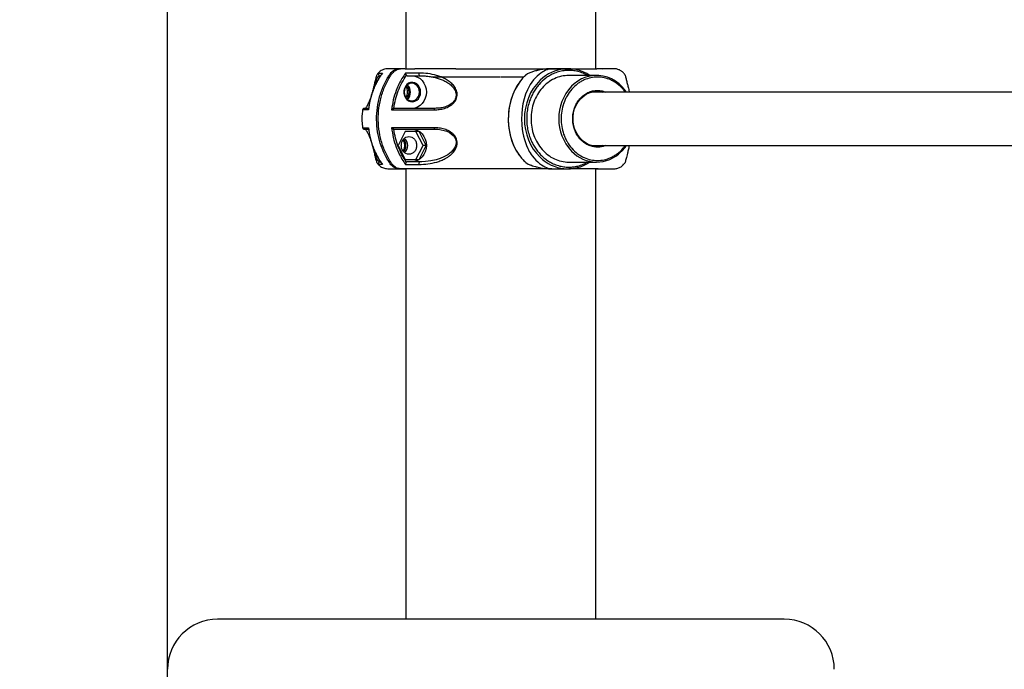
# Model space of a CAD drawing. Units: millimetres. Extents: x 1963 to 24451, y -18885 to -3147.
# Drawn here: x 19040 to 19631, y -6797 to -6407 of the extents above; entities that cross this region are included whole.
import ezdxf

# ---------------------------------------------------------------- set-up
doc = ezdxf.new("R2010")
doc.units = ezdxf.units.MM
doc.header["$PDSIZE"] = -1
doc.layers.add('标注层', color=7, linetype='Continuous')
doc.styles.add('SLDTEXTSTYLE0', font='arial.ttf', dxfattribs={"width": 0.75})
doc.dimstyles.new('SLDDIMSTYLE0', dxfattribs={"dimtxt": 175, "dimasz": 3.302, "dimexe": 0, "dimexo": 0.0625, "dimgap": 0.875, "dimtad": 2, "dimdec": 0, "dimrnd": 1e-09, "dimzin": 12, "dimdsep": 46, "dimtxsty": 'SLDTEXTSTYLE0', "dimcen": 0.09, "dimadec": 0, "dimazin": 3, "dimtfac": 1, "dimtdec": 0, "dimtofl": 0, "dimtmove": 0, "dimatfit": 3, "dimfxl": 1, "dimfrac": 2, "dimtolj": 1, "dimtzin": 12, "dimarcsym": 0})

# ---------------------------------------------------------------- blocks, each defined once
blk = doc.blocks.new('*D19')
at = {"layer": 'Defpoints', "color": 0, "transparency": 16777216}
for p in [(19129.01, -5697.34), (22042.93, -7486.62), (19129.01, -8036.79)]:
    blk.add_point(p, dxfattribs=at)
at = {"layer": '标注层', "color": 0, "lineweight": -2, "transparency": 16777216}
for p, q in [((19129.01, -8036.73), (19129.01, -5697.34)), ((22039.63, -5697.34), (19132.31, -5697.34)), ((22042.93, -7486.56), (22042.93, -5697.34))]:
    blk.add_line(p, q, dxfattribs=at)
at = {"layer": '标注层', "color": 0, "transparency": 16777216}
for points in [[(19132.31, -5696.79), (19132.31, -5697.89), (19129.01, -5697.34)], [(22039.63, -5696.79), (22039.63, -5697.89), (22042.93, -5697.34)]]:
    blk.add_solid(points, dxfattribs=at)
at = {"layer": '标注层', "color": 0, "transparency": 16777216, "insert": (20585.97, -5517.76), "char_height": 175, "attachment_point": 2, "style": 'SLDTEXTSTYLE0'}
blk.add_mtext('\\A1;2914', dxfattribs=at)
blk = doc.blocks.new('*D20')
at = {"layer": 'Defpoints', "color": 0, "transparency": 16777216}
for p in [(19993.26, -6096.39), (18681.27, -8566.79), (19202.01, -8566.79)]:
    blk.add_point(p, dxfattribs=at)
at = {"layer": '标注层', "color": 0, "lineweight": -2, "transparency": 16777216}
for p, q in [((19993.2, -6096.39), (18681.27, -6096.39)), ((18681.27, -6099.69), (18681.27, -8563.49)), ((19201.94, -8566.79), (18681.27, -8566.79))]:
    blk.add_line(p, q, dxfattribs=at)
at = {"layer": '标注层', "color": 0, "transparency": 16777216}
for points in [[(18680.71, -6099.69), (18681.82, -6099.69), (18681.27, -6096.39)], [(18680.71, -8563.49), (18681.82, -8563.49), (18681.27, -8566.79)]]:
    blk.add_solid(points, dxfattribs=at)
at = {"layer": '标注层', "color": 0, "transparency": 16777216, "insert": (18501.69, -7412.45), "char_height": 175, "attachment_point": 2, "rotation": 90, "style": 'SLDTEXTSTYLE0'}
blk.add_mtext('\\A1;2470', dxfattribs=at)

msp = doc.modelspace()

# ---------------------------------------------------------------- linework, layer by layer
at = {"layer": '标注层'}
for p, q in [((19272.01, -6396.79), (19272.01, -6436.77)), ((19386.01, -6436.79), (19386.01, -6396.79)), ((19369.24, -6436.79), (19359.65, -6436.79)), ((19255.17, -6439.68), (19255.78, -6439.36)), ((19256.38, -6441.08), (19256.51, -6441.04)), ((19280.23, -6441.01), (19281.63, -6441.06)), ((19280.37, -6441.04), (19281.16, -6441.06)), ((19386.41, -6440.79), (19369.73, -6440.79)), ((19837.91, -6450.79), (19383.15, -6450.79)), ((19246.07, -6461.42), (19246.02, -6461.42)), ((19247.5, -6460.54), (19247.66, -6460.44)), ((19264.86, -6460.54), (19264.8, -6460.54)), ((19290.82, -6460.5), (19289.25, -6460.6)), ((19247.66, -6473.14), (19247.5, -6473.04)), ((19248.33, -6473.04), (19249.61, -6473.04)), ((19264.8, -6473.04), (19264.86, -6473.04)), ((19289.25, -6472.98), (19290.81, -6473.08)), ((19289.39, -6473.04), (19290.44, -6473.08)), ((19271.58, -6474.39), (19267.35, -6482.79)), ((19280.03, -6474.39), (19271.58, -6474.39)), ((19282.29, -6482.79), (19278.07, -6474.39)), ((19284.25, -6482.79), (19280.03, -6474.39)), ((19267.35, -6482.79), (19271.58, -6491.19)), ((19278.07, -6491.19), (19282.29, -6482.79)), ((19280.03, -6491.19), (19284.25, -6482.79)), ((19284.25, -6482.79), (19282.29, -6482.79)), ((19383.15, -6482.79), (19837.91, -6482.79)), ((19271.58, -6491.19), (19280.03, -6491.19)), ((19255.78, -6494.22), (19255.29, -6493.96)), ((19272.01, -6496.79), (19272.01, -6766.79)), ((19281.63, -6492.52), (19280.23, -6492.57)), ((19359.52, -6496.79), (19357.46, -6496.79)), ((19359.45, -6496.79), (19369.24, -6496.79)), ((19369.73, -6492.79), (19386.41, -6492.79)), ((19386.01, -6766.79), (19386.01, -6496.79)), ((19386.99, -6496.78), (19387.44, -6496.77)), ((19402.93, -6493.85), (19402.88, -6493.88)), ((19499.01, -6766.79), (19159.01, -6766.79))]:
    msp.add_line(p, q, dxfattribs=at)
at = {"layer": '标注层', "flags": 128}
for points in [[(19359.61, -6436.79), (19359.56, -6436.79), (19359.28, -6436.79), (19359.01, -6436.8), (19358.82, -6436.8), (19358.56, -6436.8), (19357.7, -6436.84), (19357, -6436.88), (19356.45, -6436.92), (19355.9, -6436.97), (19355.22, -6437.04), (19354.54, -6437.13), (19353.86, -6437.23), (19353.84, -6437.23), (19353.75, -6437.24), (19353.52, -6437.28), (19351.74, -6437.62), (19350.29, -6437.96), (19348.89, -6438.35), (19347.61, -6438.77), (19346.32, -6439.24), (19345.01, -6439.77), (19343.95, -6440.6), (19343.62, -6440.9), (19343.29, -6441.2), (19342.97, -6441.51), (19342.64, -6441.84), (19342.36, -6442.12), (19342.02, -6442.48), (19341.27, -6443.33), (19340.73, -6443.99), (19340.4, -6444.41), (19340.3, -6444.54), (19340.27, -6444.58), (19340.26, -6444.59), (19340.26, -6444.6), (19340.26, -6444.6), (19340.26, -6444.6), (19340.26, -6444.6), (19340.26, -6444.6), (19340.26, -6444.6), (19340.26, -6444.6), (19340.26, -6444.6), (19340.26, -6444.6), (19337.28, -6449.49), (19336.07, -6452.24), (19335.14, -6454.98), (19334.75, -6456.36), (19334.34, -6458.1), (19334.1, -6459.36), (19333.97, -6460.1), (19333.84, -6461), (19333.65, -6462.67), (19333.48, -6464.95), (19333.44, -6466.83), (19333.44, -6467.17), (19333.45, -6467.45), (19333.45, -6467.69), (19333.46, -6467.87), (19333.83, -6472.5), (19334.6, -6476.6), (19335.63, -6480.14), (19336.83, -6483.15), (19337.54, -6484.63), (19338.26, -6485.94), (19338.96, -6487.1), (19339.64, -6488.12), (19340.28, -6489.01), (19340.88, -6489.78), (19341.43, -6490.44), (19341.88, -6490.95), (19342.35, -6491.45), (19342.83, -6491.94), (19343.31, -6492.4), (19344, -6493.04), (19344.66, -6493.56), (19345.44, -6493.99), (19345.99, -6494.22), (19346.6, -6494.45), (19347.26, -6494.69), (19347.98, -6494.94), (19349.66, -6495.45), (19350.17, -6495.59), (19350.35, -6495.64), (19350.47, -6495.67), (19352.86, -6496.19), (19355.24, -6496.54), (19357.51, -6496.73), (19358.65, -6496.78), (19359.21, -6496.79), (19359.47, -6496.79), (19359.49, -6496.79), (19359.49, -6496.79), (19359.49, -6496.79), (19359.44, -6496.79), (19359.32, -6496.79), (19359.32, -6496.79)], [(19359.74, -6436.79), (19359.56, -6436.79), (19359.28, -6436.79), (19359, -6436.8), (19358.56, -6436.8), (19355.36, -6437.03), (19352.11, -6437.54), (19348.89, -6438.35), (19347.61, -6438.77), (19346.32, -6439.24), (19345.01, -6439.77), (19343.95, -6440.6), (19342.03, -6442.47), (19340.26, -6444.6), (19338.69, -6446.92), (19337.28, -6449.48), (19336.08, -6452.24), (19335.08, -6455.16), (19334.32, -6458.2), (19333.79, -6461.38), (19333.5, -6464.63), (19333.46, -6467.87), (19333.66, -6471.12), (19334.12, -6474.33), (19334.81, -6477.44), (19335.72, -6480.39), (19336.86, -6483.21), (19338.19, -6485.82), (19339.73, -6488.26), (19341.43, -6490.44), (19342.68, -6491.79), (19343.98, -6493.02), (19345.44, -6493.99), (19347.98, -6494.94), (19350.47, -6495.67), (19352.03, -6496.03), (19353.63, -6496.32), (19355.24, -6496.54), (19356.5, -6496.66), (19357.54, -6496.73), (19357.9, -6496.75), (19358.27, -6496.77), (19358.67, -6496.78), (19359.05, -6496.79), (19359.16, -6496.79), (19359.23, -6496.79), (19359.39, -6496.79), (19359.45, -6496.79), (19359.48, -6496.79), (19359.49, -6496.79), (19359.49, -6496.79), (19359.47, -6496.79), (19359.45, -6496.79), (19359.43, -6496.79), (19359.42, -6496.79), (19359.42, -6496.79), (19359.37, -6496.79), (19359.34, -6496.79), (19359.33, -6496.79), (19359.32, -6496.79), (19359.32, -6496.79)], [(19359.61, -6436.79), (19359.58, -6436.79), (19359.55, -6436.79), (19358.64, -6436.86), (19357.69, -6437.05), (19356.68, -6437.37), (19355.83, -6437.73), (19354.98, -6438.16), (19354.13, -6438.66), (19353.02, -6439.41), (19351.92, -6440.26), (19350.83, -6441.2), (19349.74, -6442.24), (19348.64, -6443.45), (19347.55, -6444.85), (19346.57, -6446.34), (19345.7, -6447.85), (19344.92, -6449.43), (19343.82, -6452.12), (19342.96, -6454.82), (19342.25, -6457.77), (19341.76, -6460.76), (19341.46, -6463.9), (19341.37, -6467.06), (19341.49, -6470.18), (19341.83, -6473.32), (19342.16, -6475.33), (19342.58, -6477.31), (19343.1, -6479.26), (19343.66, -6481.01), (19344.33, -6482.79), (19345.11, -6484.57), (19345.54, -6485.43), (19346.02, -6486.32), (19346.56, -6487.24), (19347.16, -6488.16), (19347.82, -6489.09), (19348.94, -6490.48), (19350.05, -6491.65), (19351.13, -6492.66), (19352.22, -6493.56), (19353.31, -6494.37), (19354.4, -6495.09), (19355.35, -6495.62), (19356.3, -6496.06), (19357.24, -6496.4), (19358.52, -6496.71), (19358.74, -6496.74), (19358.94, -6496.76), (19359.13, -6496.77), (19359.32, -6496.78), (19359.42, -6496.79), (19359.49, -6496.79), (19359.52, -6496.79), (19359.51, -6496.79), (19359.46, -6496.79), (19359.44, -6496.79), (19359.4, -6496.79), (19359.34, -6496.79), (19359.34, -6496.79)], [(19275.8, -6441.04), (19277.46, -6441.23), (19279.05, -6441.78), (19280.52, -6442.68), (19281.81, -6443.9), (19282.87, -6445.37), (19283.65, -6447.06), (19284.14, -6448.89), (19284.3, -6450.79), (19284.14, -6452.69), (19283.65, -6454.52), (19282.87, -6456.21), (19281.81, -6457.68), (19280.52, -6458.9), (19279.05, -6459.8), (19277.46, -6460.35), (19275.8, -6460.54)], [(19352.63, -6443.63), (19352.32, -6443.93), (19350.26, -6446.16), (19348.43, -6448.64), (19346.84, -6451.32), (19345.52, -6454.19), (19344.47, -6457.21), (19343.71, -6460.34), (19343.25, -6463.55), (19343.1, -6466.79), (19343.25, -6470.03), (19343.71, -6473.24), (19344.47, -6476.37), (19345.52, -6479.39), (19346.84, -6482.26), (19348.43, -6484.95), (19350.26, -6487.42), (19352.32, -6489.66), (19352.46, -6489.79)], [(19404.27, -6450.79), (19403.77, -6450.08), (19401.96, -6447.88), (19399.94, -6445.94), (19397.74, -6444.27), (19395.39, -6442.92), (19392.91, -6441.88), (19390.35, -6441.19), (19387.73, -6440.83), (19385.1, -6440.83), (19382.48, -6441.19), (19379.91, -6441.88), (19377.44, -6442.92), (19375.08, -6444.27), (19372.88, -6445.94), (19371.4, -6447.32)], [(19280.86, -6450.79), (19280.7, -6449.35), (19280.23, -6448), (19279.49, -6446.82), (19278.51, -6445.89), (19277.36, -6445.27), (19276.12, -6445), (19274.86, -6445.09), (19273.65, -6445.54), (19272.58, -6446.32), (19271.71, -6447.38), (19271.1, -6448.66), (19270.79, -6450.06), (19270.79, -6451.52), (19271.1, -6452.93), (19271.71, -6454.2), (19272.58, -6455.26), (19273.65, -6456.04), (19274.86, -6456.49), (19276.12, -6456.58), (19277.36, -6456.31), (19278.51, -6455.69), (19279.49, -6454.76), (19280.23, -6453.58), (19280.7, -6452.23), (19280.86, -6450.79)], [(19270.94, -6450.79), (19271.1, -6452.16), (19271.56, -6453.44), (19272.29, -6454.54), (19273.25, -6455.38), (19274.36, -6455.91), (19275.56, -6456.09), (19276.75, -6455.91), (19277.87, -6455.38), (19278.82, -6454.54), (19279.56, -6453.44), (19280.02, -6452.16), (19280.18, -6450.79), (19280.02, -6449.42), (19279.56, -6448.14), (19278.82, -6447.04), (19277.87, -6446.2), (19276.75, -6445.67), (19275.56, -6445.49), (19274.36, -6445.67), (19273.25, -6446.2), (19272.29, -6447.04), (19271.56, -6448.14), (19271.1, -6449.42), (19270.94, -6450.79)], [(19390.17, -6482.79), (19388.23, -6483.19), (19386.13, -6483.28), (19384.05, -6483.02), (19382.02, -6482.41), (19380.08, -6481.46), (19378.29, -6480.21), (19376.68, -6478.67), (19375.28, -6476.87), (19374.12, -6474.87), (19373.23, -6472.68), (19372.62, -6470.38), (19372.32, -6467.99), (19372.32, -6465.59), (19372.62, -6463.2), (19373.23, -6460.9), (19374.12, -6458.71), (19375.28, -6456.71), (19376.68, -6454.91), (19378.29, -6453.37), (19380.08, -6452.12), (19382.02, -6451.17), (19384.05, -6450.56), (19386.13, -6450.3), (19388.23, -6450.39), (19390.17, -6450.79)], [(19289.39, -6460.54), (19289.32, -6460.56), (19289.24, -6460.6), (19289.18, -6460.68), (19289.12, -6460.79), (19289.07, -6460.92), (19289.02, -6461.07), (19289, -6461.24), (19288.98, -6461.42)], [(19275.8, -6473.04), (19277.46, -6473.23), (19279.05, -6473.78), (19280.52, -6474.68), (19281.81, -6475.9), (19282.87, -6477.37), (19283.65, -6479.06), (19284.14, -6480.89), (19284.3, -6482.79), (19284.14, -6484.69), (19283.65, -6486.52), (19282.87, -6488.21), (19281.81, -6489.68), (19280.52, -6490.9), (19279.05, -6491.8), (19277.46, -6492.35), (19275.8, -6492.54)], [(19290.44, -6473.08), (19291.31, -6473.12), (19293.2, -6473.35), (19295.05, -6473.77), (19296.55, -6474.28), (19297.87, -6474.9), (19299.23, -6475.76), (19300.35, -6476.76), (19301.3, -6478.02), (19301.91, -6479.45), (19302.12, -6480.94), (19301.95, -6482.38), (19301.52, -6483.65), (19300.84, -6484.86), (19300.06, -6485.88), (19299.1, -6486.85), (19297.1, -6488.38), (19294.83, -6489.65), (19292.62, -6490.57), (19290.12, -6491.35), (19286.97, -6492.02), (19283.71, -6492.41), (19280.37, -6492.54), (19280.37, -6492.54)], [(19289.39, -6473.04), (19289.32, -6473.02), (19289.24, -6472.98), (19289.18, -6472.9), (19289.12, -6472.79), (19289.07, -6472.66), (19289.02, -6472.51), (19289, -6472.34), (19288.98, -6472.16)]]:
    msp.add_lwpolyline(points, dxfattribs=at)
at = {"layer": '标注层'}
for centre, radius, start, end in [((19369.2, -6460.39), 23.57, 56.2696, 134.66455), ((19256.52, -6440.04), 1, 137.35781, 269.67533), ((19280.96, -6440.02), 1.22, 147.21434, 233.95411), ((19269.24, -6450.69), 5.54, 358.9171, 49.13918), ((19392.13, -6466.79), 28.44, 136.78859, 223.12243), ((19269.24, -6450.89), 5.54, 310.80748, 1.08189), ((19267.34, -6482.79), 5.74, 312.07082, 47.8145), ((19369.19, -6473.18), 23.58, 224.80702, 303.71757), ((19386.41, -6472.1), 20.63, 223.21848, 315.70633), ((19256.52, -6493.54), 1, 90.31253, 222.70045), ((19280.95, -6493.56), 1.22, 125.81794, 212.81404), ((19159.01, -6796.79), 30, 90, 180), ((19499.01, -6796.79), 30, 0, 90)]:
    msp.add_arc(centre, radius, start, end, dxfattribs=at)
for points, knots in [([(19268.37, -6496.78), (19267.91, -6496.77), (19266.93, -6496.76), (19265.23, -6496.2), (19263.37, -6494.93), (19261.88, -6492.68), (19259.83, -6489.32), (19257.58, -6484.51), (19255.56, -6478), (19254.44, -6470.93), (19254.37, -6463.61), (19255.39, -6456.3), (19257.42, -6449.4), (19259.77, -6444.37), (19261.78, -6441.07), (19263.1, -6439), (19265, -6437.43), (19267.3, -6436.72), (19269.05, -6436.73), (19270.02, -6436.75), (19270.21, -6436.75)], [0, 0, 0, 0, 0.02094, 0.044477, 0.080239, 0.11766, 0.155878, 0.243994, 0.334248, 0.430251, 0.529035, 0.625047, 0.723844, 0.818081, 0.851164, 0.884411, 0.920134, 0.955858, 0.99129, 1, 1, 1, 1]), ([(19264.26, -6436.79), (19263.66, -6436.79), (19262.5, -6436.8), (19260.3, -6436.74), (19257.81, -6437.42), (19255.95, -6438.65), (19255.28, -6439.54), (19255.17, -6439.68)], [0, 0, 0, 0, 0.1836565, 0.3560092, 0.6729818, 0.950413, 1, 1, 1, 1]), ([(19278.96, -6496.79), (19277.16, -6496.77), (19273.88, -6496.74), (19269.82, -6496.93), (19266.74, -6496.53), (19264.73, -6495.24), (19263.32, -6493.41), (19261.32, -6490.22), (19258.83, -6485.3), (19256.63, -6478.42), (19255.44, -6471.14), (19255.34, -6463.81), (19256.32, -6456.49), (19258.36, -6449.52), (19260.71, -6444.43), (19262.73, -6441.12), (19264.02, -6439.08), (19265.88, -6437.49), (19268.17, -6436.73), (19270.51, -6436.72), (19273.56, -6436.83), (19275.85, -6436.8), (19277.35, -6436.79)], [0, 0, 0, 0, 0.066458, 0.120965, 0.150119, 0.179314, 0.2034, 0.228117, 0.30557, 0.38527, 0.462704, 0.542388, 0.61978, 0.699415, 0.777772, 0.803636, 0.82961, 0.858432, 0.887256, 0.915787, 0.944412, 1, 1, 1, 1]), ([(19268.46, -6436.79), (19268.2, -6436.79), (19267.4, -6436.79), (19266.17, -6436.79), (19264.88, -6436.79), (19264.47, -6436.79), (19264.26, -6436.79)], [0, 0, 0, 0, 0.112721, 0.333046, 0.665647, 1, 1, 1, 1]), ([(19301.97, -6436.79), (19301.45, -6436.79), (19298.57, -6436.79), (19294.18, -6436.79), (19288.85, -6436.79), (19285.11, -6436.79), (19282.33, -6436.79), (19280.37, -6436.79), (19278.68, -6436.79), (19277.76, -6436.79), (19277.35, -6436.79)], [0, 0, 0, 0, 0.050173, 0.278955, 0.457522, 0.642044, 0.736665, 0.832144, 0.927023, 1, 1, 1, 1]), ([(19301.97, -6436.79), (19302.36, -6436.79), (19304.14, -6436.79), (19307.53, -6436.79), (19312.12, -6436.79), (19316.84, -6436.79), (19321.6, -6436.79), (19326.42, -6436.79), (19331.29, -6436.79), (19336.15, -6436.79), (19340.92, -6436.79), (19345.6, -6436.79), (19350.2, -6436.79), (19354.66, -6436.79), (19358.89, -6436.79), (19362.91, -6436.79), (19366.73, -6436.79), (19370.27, -6436.79), (19373.49, -6436.79), (19376.4, -6436.79), (19379, -6436.79), (19381.23, -6436.79), (19383.08, -6436.79), (19384.54, -6436.79), (19385.63, -6436.79), (19386.28, -6436.79), (19386.55, -6436.79), (19386.49, -6436.79), (19386.48, -6436.79)], [0, 0, 0, 0, 0.011438, 0.051782, 0.093297, 0.134813, 0.175157, 0.2155, 0.257015, 0.298531, 0.338874, 0.379218, 0.420734, 0.462248, 0.502593, 0.542936, 0.584452, 0.625966, 0.66631, 0.706654, 0.748171, 0.789685, 0.83003, 0.870373, 0.911886, 0.953403, 0.993746, 1, 1, 1, 1]), ([(19380.88, -6440.79), (19380.27, -6440.46), (19378.68, -6439.58), (19375.97, -6438.61), (19372.85, -6437.93), (19369.73, -6437.72), (19366.62, -6437.94), (19363.49, -6438.61), (19360.63, -6439.67), (19358.09, -6441), (19355.12, -6442.99), (19352.41, -6445.51), (19350.08, -6448.47), (19348.55, -6450.88), (19347.26, -6453.43), (19346.1, -6456.35), (19345.17, -6459.63), (19344.59, -6463.22), (19344.4, -6466.79), (19344.59, -6470.36), (19345.17, -6473.95), (19346.1, -6477.23), (19347.26, -6480.15), (19348.99, -6483.56), (19351.19, -6486.67), (19353.77, -6489.34), (19355.87, -6491.09), (19358.09, -6492.58), (19360.63, -6493.91), (19363.49, -6494.97), (19366.62, -6495.64), (19369.73, -6495.86), (19372.85, -6495.65), (19375.97, -6494.97), (19378.68, -6494), (19380.27, -6493.12), (19380.88, -6492.79)], [0, 0, 0, 0, 0.019784, 0.051655, 0.082657, 0.112728, 0.142794, 0.173796, 0.205672, 0.230586, 0.255505, 0.306331, 0.331774, 0.357224, 0.382138, 0.407057, 0.438927, 0.46993, 0.500001, 0.530067, 0.561069, 0.592943, 0.617857, 0.642776, 0.693601, 0.719047, 0.744496, 0.769411, 0.794329, 0.8262, 0.857201, 0.887272, 0.917339, 0.948342, 0.980216, 1, 1, 1, 1]), ([(19386.01, -6436.79), (19387.37, -6436.69), (19388.74, -6436.59), (19390.07, -6436.79), (19390.07, -6436.79)], [0, 0, 0, 0, 0.999595, 1, 1, 1, 1]), ([(19402.82, -6439.68), (19402.64, -6439.45), (19402.09, -6438.77), (19400.88, -6437.91), (19399.21, -6437.12), (19397.25, -6436.74), (19394.31, -6436.82), (19390.75, -6436.78), (19387.82, -6436.79), (19386.51, -6436.79)], [0, 0, 0, 0, 0.048743, 0.144696, 0.251597, 0.367145, 0.49187, 0.771556, 1, 1, 1, 1]), ([(19257.92, -6439.36), (19257.34, -6440.17), (19256.21, -6441.77), (19254.73, -6444.35), (19253.41, -6447), (19251.89, -6450.67), (19250.38, -6455.44), (19249.8, -6459.43), (19249.51, -6461.42)], [0, 0, 0, 0, 0.128053, 0.253459, 0.378591, 0.503873, 0.752484, 1, 1, 1, 1]), ([(19257.48, -6440), (19257.04, -6440.62), (19256.09, -6441.95), (19254.93, -6443.98), (19253.94, -6445.88), (19253.22, -6447.43), (19252.55, -6449.02), (19251.79, -6451.02), (19250.9, -6453.81), (19250.06, -6457.19), (19249.72, -6459.68), (19249.55, -6460.94)], [0, 0, 0, 0, 0.104657, 0.220853, 0.316084, 0.390591, 0.449134, 0.545117, 0.673663, 0.834464, 1, 1, 1, 1]), ([(19255.02, -6439.8), (19254.85, -6440.06), (19254.57, -6440.51), (19254.4, -6441.16), (19254.25, -6441.46), (19254.12, -6441.84), (19253.89, -6442.6), (19253.55, -6443.96), (19253.1, -6445.92), (19252.63, -6447.91), (19252.2, -6449.64), (19251.81, -6451), (19251.61, -6451.67)], [0, 0, 0, 0, 0.1153657, 0.195611, 0.2508876, 0.310727, 0.3773271, 0.5585832, 0.7353066, 0.8243123, 0.9137198, 1, 1, 1, 1]), ([(19252.54, -6449.09), (19252.75, -6448.36), (19253.06, -6447.31), (19253.39, -6446.22), (19253.62, -6445.47), (19253.86, -6444.75), (19254.1, -6444.07), (19254.35, -6443.43), (19254.7, -6442.62), (19255.16, -6441.81), (19255.62, -6441.27), (19255.94, -6441.2), (19256.04, -6441.18)], [0, 0, 0, 0, 0.124694, 0.180095, 0.240556, 0.306221, 0.377146, 0.453418, 0.535096, 0.714771, 0.916494, 1, 1, 1, 1]), ([(19255.01, -6439.85), (19255.03, -6439.81), (19255.08, -6439.7), (19255.14, -6439.69), (19255.17, -6439.68)], [0, 0, 0, 0, 0.449925, 1, 1, 1, 1]), ([(19255.78, -6439.36), (19256.02, -6439.36), (19256.5, -6439.36), (19257.45, -6439.36), (19257.92, -6439.36)], [0, 0, 0, 0, 0.500442, 1, 1, 1, 1]), ([(19257.61, -6439.78), (19257.63, -6439.73), (19257.69, -6439.56), (19257.83, -6439.44), (19257.92, -6439.36)], [0, 0, 0, 0, 0.338155, 1, 1, 1, 1]), ([(19271.82, -6439.36), (19271.08, -6440.44), (19269.59, -6442.58), (19267.74, -6446.08), (19265.92, -6450.34), (19264.31, -6455.44), (19263.73, -6459.43), (19263.44, -6461.42)], [0, 0, 0, 0, 0.169277, 0.33639, 0.50339, 0.7521, 1, 1, 1, 1]), ([(19264.8, -6460.54), (19265.09, -6458.75), (19265.69, -6455.16), (19267.36, -6450.01), (19269.53, -6445.1), (19271.43, -6442.16), (19272.38, -6440.68)], [0, 0, 0, 0, 0.249411, 0.498935, 0.749448, 1, 1, 1, 1]), ([(19279.93, -6439.36), (19278.49, -6439.36), (19275.63, -6439.36), (19273.09, -6439.36), (19271.82, -6439.36)], [0, 0, 0, 0, 0.500466, 1, 1, 1, 1]), ([(19272.38, -6440.68), (19272.34, -6440.63), (19272.26, -6440.52), (19272.11, -6440.27), (19272.02, -6440.07), (19271.96, -6439.92), (19271.91, -6439.8), (19271.85, -6439.6), (19271.83, -6439.45), (19271.82, -6439.36)], [0, 0, 0, 0, 0.1192963, 0.2501661, 0.4995199, 0.5273311, 0.5790592, 0.7495753, 1, 1, 1, 1]), ([(19272.38, -6440.68), (19272.45, -6440.76), (19272.6, -6440.92), (19272.85, -6441.03), (19273.01, -6441.04), (19273.06, -6441.04)], [0, 0, 0, 0, 0.3880969, 0.776156, 1, 1, 1, 1]), ([(19273.06, -6441.04), (19274.22, -6441.04), (19276.52, -6441.04), (19279.09, -6441.04), (19280.37, -6441.04)], [0, 0, 0, 0, 0.498907, 1, 1, 1, 1]), ([(19288.98, -6461.42), (19290, -6461.38), (19292.03, -6461.32), (19294.64, -6460.77), (19296.66, -6460.05), (19298.15, -6459.33), (19299.52, -6458.43), (19300.76, -6457.31), (19301.77, -6455.98), (19302.47, -6454.47), (19302.78, -6452.87), (19302.72, -6451.32), (19302.35, -6449.85), (19301.75, -6448.51), (19300.95, -6447.28), (19299.73, -6445.85), (19297.94, -6444.3), (19295.59, -6442.85), (19293.06, -6441.68), (19289.63, -6440.51), (19285.18, -6439.59), (19281.68, -6439.44), (19279.93, -6439.36)], [0, 0, 0, 0, 0.062442, 0.124728, 0.15729, 0.187659, 0.219818, 0.250053, 0.281501, 0.31291, 0.344185, 0.375467, 0.40581, 0.43795, 0.46846, 0.500927, 0.561144, 0.625995, 0.687257, 0.750902, 0.875387, 1, 1, 1, 1]), ([(19281.16, -6441.06), (19281.74, -6441.07), (19283.1, -6441.1), (19285.31, -6441.3), (19287.72, -6441.66), (19290.19, -6442.21), (19292.55, -6442.94), (19294.89, -6443.91), (19297.08, -6445.11), (19298.83, -6446.42), (19300.06, -6447.67), (19300.89, -6448.73), (19301.55, -6449.9), (19302.01, -6451.21), (19302.18, -6452.64), (19301.98, -6454.14), (19301.36, -6455.58), (19300.4, -6456.84), (19299.22, -6457.88), (19297.47, -6458.98), (19295.12, -6459.87), (19292.24, -6460.45), (19290.35, -6460.51), (19289.39, -6460.54)], [0, 0, 0, 0, 0.045744, 0.106704, 0.173014, 0.233862, 0.300901, 0.36142, 0.425262, 0.489078, 0.522551, 0.5537, 0.586361, 0.617519, 0.649214, 0.681019, 0.71296, 0.744719, 0.77635, 0.8083, 0.872188, 0.934923, 1, 1, 1, 1]), ([(19328.27, -6441.79), (19326.2, -6441.79), (19322.46, -6441.79), (19317.12, -6441.79), (19312.27, -6441.79), (19307.54, -6441.79), (19302.62, -6441.79), (19297.6, -6441.79), (19292.56, -6441.79), (19289.52, -6441.79), (19288, -6441.79)], [0, 0, 0, 0, 0.140308, 0.252609, 0.364912, 0.477214, 0.589515, 0.726227, 0.863291, 1, 1, 1, 1]), ([(19342.73, -6441.79), (19342.54, -6441.79), (19340.19, -6441.79), (19335.53, -6441.79), (19331.02, -6441.79), (19328.76, -6441.79), (19328.76, -6441.79)], [0, 0, 0, 0, 0.040735, 0.518754, 0.998305, 1, 1, 1, 1]), ([(19369.73, -6440.79), (19368.25, -6440.89), (19365.28, -6441.08), (19361.01, -6442.63), (19357.06, -6445.03), (19353.61, -6448.29), (19350.77, -6452.25), (19348.68, -6456.78), (19347.33, -6461.69), (19347.16, -6465.09), (19347.08, -6466.79)], [0, 0, 0, 0, 0.125001, 0.250002, 0.374996, 0.499997, 0.625001, 0.749997, 0.875, 1, 1, 1, 1]), ([(19403.49, -6450.79), (19403.11, -6450.22), (19401.82, -6448.28), (19399.49, -6446.28), (19396.94, -6444.55), (19394.32, -6443.19), (19390.97, -6442.08), (19386.9, -6441.65), (19382.84, -6442.08), (19379.48, -6443.19), (19376.87, -6444.55), (19374.3, -6446.27), (19371.39, -6448.99), (19369.02, -6452.33), (19367.53, -6455.27), (19366.33, -6458.28), (19365.37, -6462.13), (19365, -6466.79), (19365.37, -6471.46), (19366.33, -6475.3), (19367.53, -6478.31), (19369.02, -6481.25), (19371.39, -6484.59), (19374.3, -6487.31), (19376.87, -6489.03), (19379.48, -6490.4), (19382.84, -6491.5), (19386.9, -6491.93), (19390.97, -6491.5), (19394.32, -6490.39), (19396.94, -6489.03), (19399.49, -6487.3), (19401.82, -6485.3), (19403.11, -6483.36), (19403.49, -6482.79)], [0, 0, 0, 0, 0.01772, 0.059941, 0.080637, 0.101337, 0.14103, 0.17848, 0.215929, 0.255623, 0.27632, 0.297019, 0.33924, 0.38146, 0.402158, 0.422857, 0.462549, 0.500001, 0.53745, 0.577143, 0.597839, 0.618539, 0.660759, 0.70298, 0.723676, 0.744377, 0.78407, 0.82152, 0.858969, 0.898663, 0.91936, 0.940059, 0.98228, 1, 1, 1, 1]), ([(19402.83, -6439.68), (19402.87, -6439.68), (19402.93, -6439.7), (19402.97, -6439.79), (19402.99, -6439.83)], [0, 0, 0, 0, 0.640184, 1, 1, 1, 1]), ([(19402.99, -6439.83), (19403.17, -6440.11), (19403.45, -6440.54), (19403.81, -6441.69), (19404.09, -6442.72), (19404.36, -6443.82), (19404.62, -6444.93), (19404.89, -6446.09), (19405.18, -6447.28), (19405.48, -6448.52), (19405.77, -6449.64), (19405.99, -6450.42), (19406.07, -6450.68)], [0, 0, 0, 0, 0.240231, 0.373493, 0.501791, 0.593905, 0.681352, 0.764851, 0.833168, 0.89728, 0.965047, 1, 1, 1, 1]), ([(19273.06, -6450.79), (19273.01, -6450.08), (19272.91, -6448.85), (19272.24, -6447.89), (19271.96, -6447.47)], [0, 0, 0, 0, 0.571412, 1, 1, 1, 1]), ([(19272.45, -6447), (19272.79, -6447.51), (19273.54, -6448.61), (19273.85, -6450.79), (19273.53, -6453), (19272.76, -6454.12), (19272.41, -6454.64)], [0, 0, 0, 0, 0.224865, 0.495121, 0.765377, 1, 1, 1, 1]), ([(19391.73, -6482.79), (19391.09, -6483.04), (19389.53, -6483.65), (19386.9, -6483.89), (19384, -6483.58), (19381.2, -6482.6), (19378.62, -6481.02), (19376.36, -6478.89), (19374.51, -6476.3), (19373.13, -6473.34), (19372.28, -6470.13), (19371.99, -6466.79), (19372.28, -6463.45), (19373.13, -6460.24), (19374.51, -6457.28), (19376.36, -6454.69), (19378.62, -6452.56), (19381.2, -6450.98), (19384, -6450.01), (19386.9, -6449.69), (19389.53, -6449.93), (19391.09, -6450.54), (19391.73, -6450.79)], [0, 0, 0, 0, 0.035895, 0.087462, 0.139028, 0.190595, 0.242163, 0.293731, 0.345298, 0.396867, 0.448434, 0.499999, 0.551568, 0.603136, 0.654701, 0.706268, 0.757838, 0.809406, 0.860972, 0.912539, 0.964106, 1, 1, 1, 1]), ([(19247.88, -6460.31), (19248.04, -6460.13), (19248.34, -6459.8), (19248.9, -6458.88), (19249.43, -6457.85), (19249.91, -6456.81), (19250.35, -6455.75), (19250.62, -6455.01), (19250.73, -6454.73)], [0, 0, 0, 0, 0.275907, 0.511497, 0.649968, 0.789453, 0.918374, 1, 1, 1, 1]), ([(19272.01, -6454.03), (19272.27, -6453.64), (19272.92, -6452.7), (19273.01, -6451.5), (19273.06, -6450.79)], [0, 0, 0, 0, 0.413336, 1, 1, 1, 1]), ([(19246.07, -6461.42), (19245.94, -6462.27), (19245.62, -6464.52), (19245.59, -6468.13), (19245.87, -6470.85), (19246.01, -6472.17)], [0, 0, 0, 0, 0.2395, 0.631331, 1, 1, 1, 1]), ([(19249.38, -6460.6), (19249.14, -6460.6), (19248.47, -6460.6), (19247.79, -6460.6), (19247.23, -6460.6), (19246.89, -6460.6), (19246.25, -6460.77), (19246.07, -6461.19), (19245.97, -6461.42)], [0, 0, 0, 0, 0.126009, 0.348341, 0.522292, 0.661837, 0.819039, 1, 1, 1, 1]), ([(19249.51, -6461.42), (19248.77, -6461.42), (19247.3, -6461.42), (19246.21, -6461.42), (19246.11, -6461.42), (19246.07, -6461.42)], [0, 0, 0, 0, 0.371627, 0.74327, 1, 1, 1, 1]), ([(19249.51, -6461.42), (19249.48, -6461.26), (19249.46, -6461.09), (19249.55, -6460.96), (19249.56, -6460.94)], [0, 0, 0, 0, 0.864088, 1, 1, 1, 1]), ([(19263.44, -6461.42), (19263.47, -6461.38), (19263.54, -6461.28), (19263.73, -6461.09), (19264.02, -6460.85), (19264.34, -6460.67), (19264.61, -6460.57), (19264.74, -6460.55), (19264.8, -6460.54)], [0, 0, 0, 0, 0.093411, 0.250161, 0.499665, 0.749533, 0.881593, 1, 1, 1, 1]), ([(19263.44, -6461.42), (19265.25, -6461.42), (19268.87, -6461.42), (19275.1, -6461.42), (19281.77, -6461.42), (19286.58, -6461.42), (19288.98, -6461.42)], [0, 0, 0, 0, 0.249965, 0.499948, 0.74996, 1, 1, 1, 1]), ([(19289.39, -6460.54), (19287.09, -6460.54), (19282.52, -6460.54), (19276.14, -6460.54), (19270.15, -6460.54), (19266.63, -6460.54), (19264.86, -6460.54)], [0, 0, 0, 0, 0.250315, 0.498731, 0.74849, 1, 1, 1, 1]), ([(19347.08, -6466.79), (19347.16, -6468.49), (19347.33, -6471.9), (19348.68, -6476.8), (19350.77, -6481.33), (19353.61, -6485.29), (19357.06, -6488.55), (19361.01, -6490.95), (19365.28, -6492.5), (19368.25, -6492.69), (19369.73, -6492.79)], [0, 0, 0, 0, 0.125, 0.249998, 0.375, 0.5, 0.625002, 0.749997, 0.874998, 1, 1, 1, 1]), ([(19245.97, -6472.16), (19246.07, -6472.39), (19246.26, -6472.81), (19246.89, -6472.98), (19247.24, -6472.98), (19247.59, -6472.98), (19247.93, -6472.98), (19248.01, -6472.98)], [0, 0, 0, 0, 0.2538066, 0.4742837, 0.6700555, 0.9140967, 1, 1, 1, 1]), ([(19246.02, -6472.16), (19246.07, -6472.16), (19246.16, -6472.16), (19247.3, -6472.16), (19248.77, -6472.16), (19249.51, -6472.16)], [0, 0, 0, 0, 0.298641, 0.649328, 1, 1, 1, 1]), ([(19250.65, -6478.64), (19250.57, -6478.43), (19250.33, -6477.78), (19249.91, -6476.78), (19249.43, -6475.74), (19248.91, -6474.72), (19248.34, -6473.79), (19248.04, -6473.45), (19247.88, -6473.27)], [0, 0, 0, 0, 0.061007, 0.192456, 0.334535, 0.475786, 0.717093, 1, 1, 1, 1]), ([(19248.01, -6472.98), (19248.22, -6472.98), (19248.58, -6472.98), (19249.12, -6472.98), (19249.36, -6472.98)], [0, 0, 0, 0, 0.567387, 1, 1, 1, 1]), ([(19249.56, -6472.64), (19249.55, -6472.62), (19249.46, -6472.49), (19249.48, -6472.32), (19249.51, -6472.16)], [0, 0, 0, 0, 0.13038, 1, 1, 1, 1]), ([(19249.51, -6472.16), (19249.8, -6474.15), (19250.38, -6478.14), (19251.89, -6482.92), (19253.41, -6486.58), (19254.74, -6489.24), (19256.21, -6491.81), (19257.35, -6493.41), (19257.92, -6494.22)], [0, 0, 0, 0, 0.247818, 0.496443, 0.621706, 0.746931, 0.872253, 1, 1, 1, 1]), ([(19249.55, -6472.64), (19249.69, -6473.7), (19249.96, -6475.79), (19250.6, -6478.59), (19251.25, -6480.86), (19251.81, -6482.57), (19252.36, -6484.07), (19253, -6485.65), (19253.84, -6487.49), (19254.91, -6489.57), (19256.15, -6491.73), (19257.14, -6493.11), (19257.62, -6493.78)], [0, 0, 0, 0, 0.137651, 0.270412, 0.370926, 0.444794, 0.50484, 0.579315, 0.668106, 0.771362, 0.889046, 1, 1, 1, 1]), ([(19263.44, -6472.16), (19263.73, -6474.15), (19264.31, -6478.14), (19265.92, -6483.23), (19267.74, -6487.49), (19269.59, -6491), (19271.07, -6493.14), (19271.82, -6494.22)], [0, 0, 0, 0, 0.247579, 0.496271, 0.663286, 0.830319, 1, 1, 1, 1]), ([(19288.98, -6472.16), (19286.58, -6472.16), (19281.77, -6472.16), (19275.1, -6472.16), (19268.87, -6472.16), (19265.25, -6472.16), (19263.44, -6472.16)], [0, 0, 0, 0, 0.250039, 0.500051, 0.750035, 1, 1, 1, 1]), ([(19264.8, -6473.04), (19264.74, -6473.03), (19264.61, -6473.01), (19264.34, -6472.91), (19263.94, -6472.68), (19263.62, -6472.4), (19263.47, -6472.2), (19263.44, -6472.16)], [0, 0, 0, 0, 0.118593, 0.250969, 0.501197, 0.906513, 1, 1, 1, 1]), ([(19272.38, -6492.9), (19271.43, -6491.42), (19269.53, -6488.48), (19267.37, -6483.58), (19265.69, -6478.43), (19265.1, -6474.84), (19264.8, -6473.04)], [0, 0, 0, 0, 0.250382, 0.500033, 0.749652, 1, 1, 1, 1]), ([(19264.86, -6473.04), (19266.63, -6473.04), (19270.15, -6473.04), (19276.14, -6473.04), (19282.52, -6473.04), (19287.09, -6473.04), (19289.39, -6473.04)], [0, 0, 0, 0, 0.251507, 0.501272, 0.749679, 1, 1, 1, 1]), ([(19279.93, -6494.22), (19281.68, -6494.14), (19285.19, -6494), (19289.64, -6493.07), (19293.08, -6491.89), (19295.32, -6490.86), (19297.18, -6489.76), (19298.68, -6488.65), (19299.94, -6487.49), (19300.95, -6486.3), (19301.75, -6485.07), (19302.36, -6483.73), (19302.73, -6482.25), (19302.78, -6480.69), (19302.47, -6479.08), (19301.75, -6477.57), (19300.74, -6476.25), (19299.49, -6475.13), (19298.12, -6474.24), (19296.63, -6473.52), (19294.61, -6472.81), (19292.01, -6472.26), (19289.99, -6472.2), (19288.98, -6472.16)], [0, 0, 0, 0, 0.124799, 0.249684, 0.313139, 0.374055, 0.417844, 0.45942, 0.499132, 0.531613, 0.562099, 0.594319, 0.624781, 0.656204, 0.68769, 0.71922, 0.750551, 0.780712, 0.812975, 0.843458, 0.875931, 0.937826, 1, 1, 1, 1]), ([(19269.22, -6482.79), (19269.29, -6483.48), (19269.43, -6484.87), (19270.5, -6486.64), (19272.02, -6487.81), (19273.84, -6488.23), (19275.65, -6487.81), (19277.19, -6486.64), (19278.22, -6484.87), (19278.58, -6482.79), (19278.22, -6480.71), (19277.19, -6478.95), (19275.65, -6477.77), (19273.84, -6477.35), (19272.02, -6477.77), (19270.5, -6478.95), (19269.43, -6480.71), (19269.29, -6482.1), (19269.22, -6482.79)], [0, 0, 0, 0, 0.0625, 0.125, 0.187497, 0.249999, 0.312502, 0.374998, 0.437498, 0.499997, 0.562497, 0.624997, 0.687497, 0.749999, 0.812499, 0.875, 0.9375, 1, 1, 1, 1]), ([(19271.35, -6482.79), (19271.29, -6482.08), (19271.2, -6480.88), (19270.55, -6479.93), (19270.28, -6479.54)], [0, 0, 0, 0, 0.585042, 1, 1, 1, 1]), ([(19272.03, -6482.79), (19271.96, -6482.02), (19271.84, -6480.59), (19271.06, -6479.47), (19270.7, -6478.95)], [0, 0, 0, 0, 0.537077, 1, 1, 1, 1]), ([(19251.64, -6482.01), (19251.71, -6482.25), (19252.01, -6483.22), (19252.39, -6484.7), (19252.94, -6486.93), (19253.43, -6489.08), (19253.83, -6490.75), (19254.16, -6491.88), (19254.45, -6492.83), (19254.82, -6493.45), (19255.02, -6493.78)], [0, 0, 0, 0, 0.029312, 0.120656, 0.212587, 0.393252, 0.573611, 0.697632, 0.834987, 1, 1, 1, 1]), ([(19256.51, -6492.54), (19256.19, -6492.47), (19255.58, -6492.35), (19255, -6491.56), (19254.64, -6490.87), (19254.44, -6490.43), (19254.21, -6489.85), (19253.89, -6488.95), (19253.49, -6487.69), (19253.04, -6486.15), (19252.69, -6484.97), (19252.55, -6484.51)], [0, 0, 0, 0, 0.25099, 0.463998, 0.511367, 0.565579, 0.637919, 0.705731, 0.828028, 0.93333, 1, 1, 1, 1]), ([(19270.28, -6486.04), (19270.55, -6485.65), (19271.2, -6484.7), (19271.29, -6483.5), (19271.35, -6482.79)], [0, 0, 0, 0, 0.414925, 1, 1, 1, 1]), ([(19270.7, -6486.63), (19271.06, -6486.11), (19271.84, -6484.99), (19271.96, -6483.56), (19272.03, -6482.79)], [0, 0, 0, 0, 0.462949, 1, 1, 1, 1]), ([(19401.29, -6486.44), (19401.65, -6486.09), (19402.6, -6485.16), (19403.61, -6483.93), (19404.21, -6483), (19404.34, -6482.79)], [0, 0, 0, 0, 0.317897, 0.846612, 1, 1, 1, 1]), ([(19406.06, -6482.93), (19405.99, -6483.18), (19405.77, -6483.95), (19405.48, -6485.06), (19405.18, -6486.3), (19404.84, -6487.73), (19404.47, -6489.28), (19404.13, -6490.73), (19403.81, -6491.9), (19403.45, -6493.04), (19403.17, -6493.48), (19402.99, -6493.75)], [0, 0, 0, 0, 0.0340505, 0.1016809, 0.1658927, 0.2342383, 0.3610436, 0.4975216, 0.6262619, 0.7603944, 1, 1, 1, 1]), ([(19255.29, -6493.96), (19255.21, -6493.95), (19255.11, -6493.93), (19255.03, -6493.76), (19255, -6493.71)], [0, 0, 0, 0, 0.702906, 1, 1, 1, 1]), ([(19255.3, -6493.95), (19255.76, -6494.44), (19256.83, -6495.59), (19259.12, -6496.64), (19260.87, -6496.74), (19261.74, -6496.79)], [0, 0, 0, 0, 0.274921, 0.64003, 1, 1, 1, 1]), ([(19257.92, -6494.22), (19257.45, -6494.22), (19256.5, -6494.22), (19256.02, -6494.22), (19255.78, -6494.22)], [0, 0, 0, 0, 0.499558, 1, 1, 1, 1]), ([(19257.92, -6494.22), (19257.83, -6494.14), (19257.7, -6494.01), (19257.63, -6493.85), (19257.61, -6493.79)], [0, 0, 0, 0, 0.645025, 1, 1, 1, 1]), ([(19261.73, -6496.79), (19261.95, -6496.79), (19262.38, -6496.79), (19263.7, -6496.79), (19265.25, -6496.79), (19266.71, -6496.79), (19267.86, -6496.79), (19268.37, -6496.79)], [0, 0, 0, 0, 0.261779, 0.522405, 0.695282, 0.865645, 1, 1, 1, 1]), ([(19267.92, -6496.79), (19268.72, -6496.79), (19269.92, -6496.79), (19271.42, -6496.79), (19271.92, -6496.79)], [0, 0, 0, 0, 0.667431, 1, 1, 1, 1]), ([(19271.82, -6494.22), (19271.83, -6494.13), (19271.85, -6493.98), (19271.92, -6493.77), (19271.96, -6493.65), (19272.02, -6493.5), (19272.11, -6493.31), (19272.26, -6493.06), (19272.34, -6492.95), (19272.38, -6492.9)], [0, 0, 0, 0, 0.250312, 0.42517, 0.491545, 0.500403, 0.749825, 0.880891, 1, 1, 1, 1]), ([(19271.82, -6494.22), (19273.09, -6494.22), (19275.63, -6494.22), (19278.49, -6494.22), (19279.93, -6494.22)], [0, 0, 0, 0, 0.499547, 1, 1, 1, 1]), ([(19273.06, -6492.54), (19272.96, -6492.55), (19272.75, -6492.58), (19272.52, -6492.73), (19272.41, -6492.85), (19272.38, -6492.9)], [0, 0, 0, 0, 0.398064, 0.796258, 1, 1, 1, 1]), ([(19280.37, -6492.54), (19279.09, -6492.54), (19276.52, -6492.54), (19274.22, -6492.54), (19273.06, -6492.54)], [0, 0, 0, 0, 0.501111, 1, 1, 1, 1]), ([(19357.46, -6496.79), (19356.12, -6496.79), (19352.45, -6496.79), (19346.09, -6496.79), (19338.4, -6496.79), (19330.55, -6496.79), (19322.66, -6496.79), (19314.89, -6496.79), (19307.45, -6496.79), (19300.46, -6496.79), (19294.04, -6496.79), (19288.24, -6496.79), (19283.09, -6496.79), (19280.34, -6496.79), (19278.96, -6496.79)], [0, 0, 0, 0, 0.050687, 0.138331, 0.225417, 0.313205, 0.40037, 0.487774, 0.575379, 0.659976, 0.745271, 0.829968, 0.914812, 1, 1, 1, 1]), ([(19379.01, -6496.79), (19378.76, -6496.79), (19377.54, -6496.79), (19375.07, -6496.79), (19372.2, -6496.79), (19370.31, -6496.79), (19369.8, -6496.79)], [0, 0, 0, 0, 0.0954267, 0.4776291, 0.8598076, 1, 1, 1, 1]), ([(19386.93, -6496.79), (19386.95, -6496.79), (19387, -6496.79), (19386.47, -6496.79), (19385.38, -6496.79), (19383.72, -6496.79), (19381.63, -6496.79), (19379.88, -6496.79), (19379.01, -6496.79)], [0, 0, 0, 0, 0.085205, 0.272817, 0.460438, 0.648069, 0.823262, 1, 1, 1, 1]), ([(19386.01, -6496.79), (19386.12, -6496.79), (19386.41, -6496.79), (19386.51, -6496.79), (19386.57, -6496.79)], [0, 0, 0, 0, 0.384367, 1, 1, 1, 1]), ([(19386.57, -6496.79), (19387.34, -6496.79), (19389.25, -6496.79), (19392.1, -6496.8), (19394.74, -6496.78), (19396.68, -6496.82), (19398.03, -6496.72), (19399.1, -6496.46), (19400.44, -6495.94), (19401.81, -6495.13), (19402.57, -6494.19), (19402.84, -6493.84)], [0, 0, 0, 0, 0.133745, 0.333113, 0.494986, 0.59196, 0.667682, 0.728554, 0.790391, 0.924359, 1, 1, 1, 1]), ([(19387.4, -6496.79), (19387.4, -6496.79), (19387.15, -6496.79), (19386.91, -6496.79), (19386.66, -6496.79)], [0, 0, 0, 0, 0.003527, 1, 1, 1, 1])]:
    msp.add_open_spline(points, degree=3, knots=knots, dxfattribs=at)

# ---------------------------------------------------------------- dimensions: what is measured, and where the dimension line sits
dim = msp.add_linear_dim(base=(19129.01, -5697.34), p1=(22042.93, -7486.62), p2=(19129.01, -8036.79), dimstyle='SLDDIMSTYLE0', dxfattribs=at)
dim.commit()
dim.dimension.update_dxf_attribs({"geometry": '*D19', "text_midpoint": (20585.97, -5697.34), "dimtype": 160})
dim = msp.add_linear_dim(base=(18681.27, -8566.79), p1=(19993.26, -6096.39), p2=(19202.01, -8566.79), angle=90, dimstyle='SLDDIMSTYLE0', dxfattribs=at)
dim.commit()
dim.dimension.update_dxf_attribs({"geometry": '*D20', "text_midpoint": (18681.27, -7412.45), "dimtype": 160})

doc.saveas('drawing.dxf')
